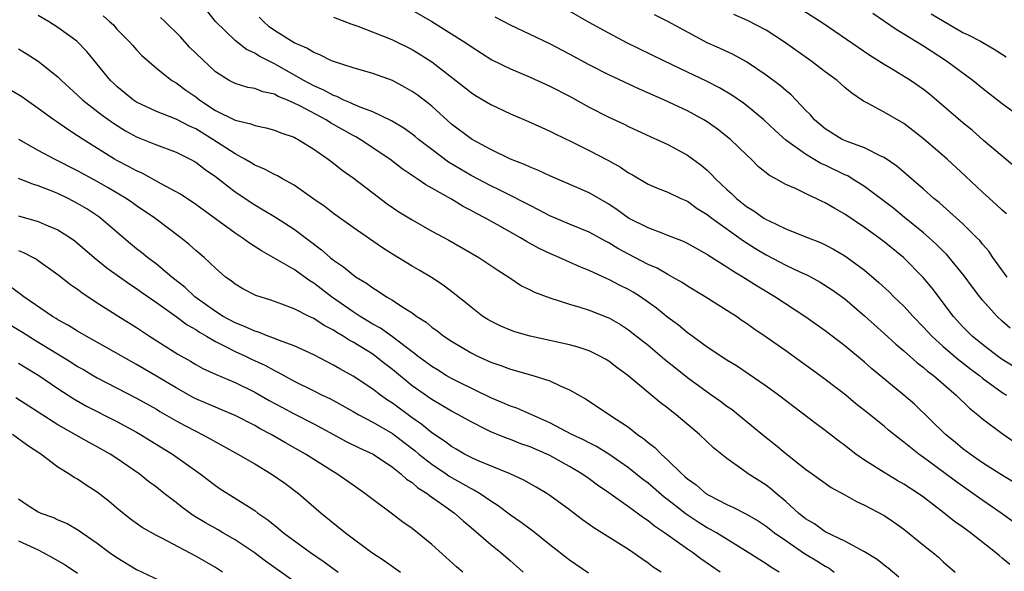
# Model space of a CAD drawing. Units: inches. Extents: x 2643000 to 2646000, y 1509000 to 1512000.
# Drawn here: x 2643565 to 2643665, y 1510943 to 1510999 of the extents above; entities that cross this region are included whole.
import ezdxf

# ---------------------------------------------------------------- set-up
doc = ezdxf.new("R2010")
doc.units = ezdxf.units.IN
doc.header["$MEASUREMENT"] = 0
doc.layers.add('LD26431509_2ft', color=80, linetype='Continuous')

msp = doc.modelspace()

# ---------------------------------------------------------------- linework, layer by layer
at = {"layer": 'LD26431509_2ft'}
for points, elevation in [([(2643669, 1510946.04), (2643664.88, 1510949), (2643662.58, 1510950.58), (2643662.02, 1510951), (2643660.24, 1510952.24), (2643658.3, 1510953.7), (2643657, 1510954.66), (2643656.51, 1510955), (2643655.66, 1510955.66), (2643655, 1510956.23), (2643654.55, 1510956.55), (2643653.45, 1510957.45), (2643653, 1510957.84), (2643651, 1510959.45), (2643650.13, 1510960.13), (2643649.1, 1510961), (2643648.66, 1510961.34), (2643646.47, 1510963), (2643643, 1510965.5), (2643641, 1510966.91), (2643639.75, 1510967.75), (2643639, 1510968.3), (2643638.57, 1510968.57), (2643637.97, 1510969), (2643637, 1510969.62), (2643634.8, 1510971), (2643633, 1510972.07), (2643632.45, 1510972.45), (2643631.49, 1510973), (2643631, 1510973.27), (2643629.91, 1510973.91), (2643629, 1510974.3), (2643627, 1510975.33), (2643625.92, 1510975.92), (2643625, 1510976.48), (2643624.66, 1510976.66), (2643623, 1510977.57), (2643621, 1510978.38), (2643619, 1510979.22), (2643617.85, 1510979.85), (2643617, 1510980.27), (2643616.53, 1510980.53), (2643615, 1510981.29), (2643613.87, 1510981.87), (2643613, 1510982.27), (2643611, 1510983.34), (2643608.7, 1510984.7), (2643607, 1510985.97), (2643605.66, 1510987), (2643605.31, 1510987.31), (2643605, 1510987.54), (2643604.16, 1510988.16), (2643602.91, 1510988.91), (2643601, 1510989.82), (2643599.73, 1510990.27), (2643599, 1510990.59), (2643598.73, 1510990.73), (2643598.06, 1510991), (2643597.36, 1510991.36), (2643597, 1510991.46), (2643596.02, 1510992.02), (2643595, 1510992.46), (2643593.98, 1510993), (2643591, 1510994.69), (2643589.47, 1510995.47), (2643589, 1510995.79), (2643588.16, 1510996.16), (2643587, 1510997.05), (2643585.02, 1510999), (2643584.12, 1511000.12)], 10306), ([(2643605, 1511000.14), (2643607, 1510999), (2643610.21, 1510997), (2643610.68, 1510996.68), (2643611, 1510996.45), (2643613.11, 1510995.11), (2643615, 1510994.18), (2643617, 1510993.34), (2643619, 1510992.43), (2643621, 1510991.39), (2643623, 1510990.28), (2643625, 1510989.26), (2643626.55, 1510988.55), (2643627, 1510988.32), (2643629.26, 1510987.26), (2643629.87, 1510987), (2643631, 1510986.48), (2643633, 1510985.41), (2643634.39, 1510984.39), (2643635, 1510983.87), (2643635.45, 1510983.45), (2643635.85, 1510983), (2643637, 1510981.92), (2643637.49, 1510981.49), (2643637.97, 1510981), (2643639, 1510980.19), (2643639.74, 1510979.74), (2643640.77, 1510979), (2643641, 1510978.86), (2643641.29, 1510978.71), (2643643, 1510977.91), (2643645.27, 1510977), (2643646.52, 1510976.52), (2643647, 1510976.3), (2643647.85, 1510975.85), (2643649, 1510975.17), (2643649.25, 1510975), (2643651, 1510973.7), (2643652.46, 1510972.46), (2643653.5, 1510971.5), (2643653.99, 1510971), (2643655, 1510970.04), (2643655.95, 1510969), (2643657, 1510967.92), (2643657.83, 1510967), (2643659, 1510965.94), (2643660.58, 1510964.58), (2643661, 1510964.28), (2643661.72, 1510963.72), (2643662.68, 1510963), (2643663, 1510962.74), (2643665, 1510961.28), (2643665.45, 1510961)], 10312), ([(2643666.25, 1510984.25), (2643665, 1510985.29), (2643663.1, 1510986.9), (2643661.93, 1510987.93), (2643661, 1510988.68), (2643658.33, 1510991), (2643657.6, 1510991.6), (2643657, 1510992.07), (2643655.66, 1510993), (2643653.91, 1510994.09), (2643653, 1510994.63), (2643651.55, 1510995.55), (2643646.8, 1510998.8), (2643644.36, 1511000.36)], 10322), ([(2643654.49, 1510942.49), (2643653.4, 1510943.4), (2643653, 1510943.7), (2643652.29, 1510944.29), (2643651, 1510945.08), (2643649, 1510946.15), (2643647, 1510947.1), (2643645.9, 1510947.9), (2643645, 1510948.43), (2643644.3, 1510949), (2643643, 1510950.19), (2643642.03, 1510951), (2643641.48, 1510951.48), (2643641, 1510951.84), (2643639.18, 1510953), (2643638.52, 1510953.48), (2643637, 1510954.54), (2643635.65, 1510955.65), (2643634.24, 1510957), (2643631.85, 1510959), (2643631.36, 1510959.36), (2643631, 1510959.66), (2643630.24, 1510960.24), (2643626.94, 1510963), (2643625.82, 1510963.82), (2643625, 1510964.44), (2643624.65, 1510964.65), (2643624.02, 1510965), (2643623, 1510965.49), (2643621.88, 1510965.88), (2643621, 1510966.11), (2643617, 1510966.99), (2643615.44, 1510967.44), (2643615, 1510967.59), (2643614.02, 1510968.02), (2643613, 1510968.51), (2643612.69, 1510968.69), (2643612.2, 1510969), (2643611, 1510969.93), (2643610.42, 1510970.42), (2643609.68, 1510971), (2643609.31, 1510971.31), (2643608.17, 1510972.17), (2643606.96, 1510972.96), (2643605.71, 1510973.71), (2643605, 1510974.11), (2643603, 1510975.33), (2643601.98, 1510975.98), (2643599, 1510978.03), (2643597, 1510979.48), (2643596.15, 1510980.15), (2643595, 1510980.94), (2643593, 1510982.35), (2643591.84, 1510983), (2643591.31, 1510983.31), (2643591, 1510983.44), (2643589.99, 1510983.99), (2643589, 1510984.38), (2643588.63, 1510984.63), (2643588.01, 1510985), (2643587, 1510985.55), (2643584.76, 1510987), (2643583, 1510988.07), (2643582.36, 1510988.36), (2643581, 1510989.07), (2643579, 1510989.85), (2643577, 1510990.79), (2643576.69, 1510991), (2643575, 1510992.4), (2643574.68, 1510992.68), (2643574.35, 1510993), (2643571.94, 1510995.94), (2643570.93, 1510997), (2643569, 1510998.38), (2643568.02, 1510999), (2643567, 1510999.59)], 10300), ([(2643573.58, 1510999.58), (2643574.25, 1510999), (2643574.64, 1510998.64), (2643575, 1510998.21), (2643576.22, 1510997), (2643576.59, 1510996.59), (2643577, 1510996.1), (2643577.53, 1510995.53), (2643579, 1510994.26), (2643580.57, 1510993), (2643581, 1510992.76), (2643582.01, 1510992.01), (2643583, 1510991.33), (2643583.41, 1510991), (2643585, 1510989.95), (2643587, 1510988.95), (2643588.6, 1510988.6), (2643589, 1510988.42), (2643590.18, 1510988.18), (2643591, 1510987.95), (2643591.66, 1510987.66), (2643593, 1510987.22), (2643593.14, 1510987.14), (2643593.43, 1510987), (2643595, 1510986.02), (2643596.46, 1510985), (2643597, 1510984.59), (2643597.89, 1510983.89), (2643599, 1510983.1), (2643601, 1510981.56), (2643602.46, 1510980.46), (2643603.65, 1510979.65), (2643605, 1510978.82), (2643607, 1510977.69), (2643608.75, 1510976.75), (2643611.8, 1510975), (2643613.71, 1510973.71), (2643614.83, 1510973), (2643616.13, 1510972.13), (2643617, 1510971.71), (2643617.46, 1510971.46), (2643619, 1510970.89), (2643621, 1510970.26), (2643622.04, 1510969.96), (2643623, 1510969.65), (2643624.9, 1510968.9), (2643625, 1510968.86), (2643626.18, 1510968.18), (2643627, 1510967.64), (2643627.83, 1510967), (2643629, 1510966.07), (2643630.67, 1510964.67), (2643631.77, 1510963.77), (2643633, 1510962.8), (2643635, 1510961.34), (2643635.49, 1510961), (2643636.37, 1510960.37), (2643637, 1510959.89), (2643637.53, 1510959.53), (2643638.2, 1510959), (2643640.84, 1510956.84), (2643641.95, 1510955.95), (2643643, 1510955.07), (2643645, 1510953.48), (2643645.67, 1510953), (2643647.61, 1510951.61), (2643649, 1510950.86), (2643650.19, 1510950.19), (2643651, 1510949.82), (2643653, 1510948.76), (2643654.05, 1510948.05), (2643655, 1510947.37), (2643657, 1510945.73), (2643657.93, 1510945), (2643658.51, 1510944.51), (2643659, 1510944.06), (2643660.2, 1510943)], 10302), ([(2643665.78, 1510943.78), (2643665, 1510944.43), (2643664.68, 1510944.68), (2643664.31, 1510945), (2643661.76, 1510947), (2643661, 1510947.57), (2643660.16, 1510948.16), (2643659.1, 1510949), (2643657, 1510950.61), (2643656.46, 1510951), (2643655, 1510951.95), (2643654.33, 1510952.33), (2643653, 1510953.12), (2643651, 1510954.39), (2643650.12, 1510955), (2643649, 1510955.87), (2643648.35, 1510956.35), (2643647, 1510957.41), (2643646.08, 1510958.08), (2643642.25, 1510961), (2643641, 1510961.91), (2643639.17, 1510963.17), (2643637.97, 1510963.97), (2643637, 1510964.56), (2643635, 1510965.89), (2643633.21, 1510967.21), (2643633, 1510967.34), (2643632.1, 1510968.1), (2643631, 1510968.9), (2643629.85, 1510969.85), (2643628.21, 1510971), (2643627.47, 1510971.47), (2643627, 1510971.73), (2643626.15, 1510972.15), (2643625, 1510972.76), (2643624.83, 1510972.83), (2643623, 1510973.68), (2643622.06, 1510974.06), (2643619.97, 1510975), (2643619, 1510975.41), (2643617.92, 1510975.92), (2643616.63, 1510976.63), (2643616.04, 1510977), (2643613.67, 1510978.33), (2643612.46, 1510979), (2643611.49, 1510979.49), (2643611, 1510979.77), (2643610.18, 1510980.18), (2643609, 1510980.92), (2643607, 1510982.06), (2643606.39, 1510982.39), (2643605.52, 1510983), (2643605.2, 1510983.2), (2643605, 1510983.35), (2643604.01, 1510984.01), (2643602.73, 1510985), (2643599.73, 1510987), (2643599.27, 1510987.27), (2643599, 1510987.39), (2643596.7, 1510988.7), (2643596.26, 1510989), (2643593.58, 1510990.42), (2643593, 1510990.7), (2643592.32, 1510991), (2643591.38, 1510991.38), (2643591, 1510991.59), (2643589.84, 1510991.84), (2643589, 1510992.19), (2643588.3, 1510992.3), (2643587, 1510992.69), (2643586.42, 1510993), (2643585, 1510993.88), (2643582.38, 1510996.38), (2643581.44, 1510997.44), (2643579.86, 1510999), (2643579.41, 1510999.41)], 10304), ([(2643666.14, 1510952.14), (2643664.75, 1510953), (2643663, 1510954.13), (2643661.73, 1510955), (2643661, 1510955.55), (2643660.21, 1510956.21), (2643659.23, 1510957), (2643656.07, 1510960.07), (2643655, 1510961), (2643651.72, 1510963.72), (2643651, 1510964.36), (2643649, 1510966.02), (2643647, 1510967.54), (2643644.93, 1510969), (2643641.89, 1510971), (2643640.07, 1510972.07), (2643638.62, 1510973), (2643637.6, 1510973.6), (2643637, 1510974.02), (2643635.17, 1510975.17), (2643635, 1510975.3), (2643633, 1510976.41), (2643632.61, 1510976.61), (2643631, 1510977.25), (2643630.61, 1510977.39), (2643629, 1510978), (2643627, 1510979), (2643625.84, 1510979.84), (2643625, 1510980.41), (2643623, 1510981.58), (2643619, 1510983.31), (2643617.85, 1510983.85), (2643617, 1510984.18), (2643616.44, 1510984.44), (2643615, 1510985), (2643613, 1510985.99), (2643611.1, 1510987), (2643611, 1510987.06), (2643609, 1510988.57), (2643607, 1510990.39), (2643606.67, 1510990.67), (2643605.53, 1510991.53), (2643605, 1510991.89), (2643604.3, 1510992.3), (2643603, 1510992.99), (2643601, 1510993.72), (2643599, 1510994.28), (2643597, 1510994.92), (2643596.82, 1510995), (2643595.61, 1510995.61), (2643595, 1510995.84), (2643594.3, 1510996.3), (2643593, 1510996.84), (2643592.73, 1510997), (2643591, 1510998.07), (2643590.46, 1510998.46), (2643589.88, 1510999), (2643589.45, 1510999.45)], 10308), ([(2643597, 1510999.44), (2643598.77, 1510998.77), (2643599.49, 1510998.51), (2643602.77, 1510997.23), (2643603, 1510997.14), (2643605, 1510996.14), (2643605.71, 1510995.71), (2643607, 1510994.9), (2643609.46, 1510993), (2643611, 1510991.76), (2643611.46, 1510991.46), (2643613, 1510990.54), (2643615, 1510989.6), (2643616.83, 1510988.83), (2643618.2, 1510988.2), (2643619, 1510987.86), (2643619.56, 1510987.56), (2643621.25, 1510986.75), (2643623, 1510985.87), (2643624.9, 1510984.9), (2643626.19, 1510984.19), (2643627, 1510983.61), (2643627.4, 1510983.4), (2643629, 1510982.47), (2643630.02, 1510982.02), (2643631, 1510981.65), (2643632.34, 1510981), (2643633, 1510980.71), (2643633.99, 1510979.99), (2643635, 1510979.38), (2643635.48, 1510979), (2643638.7, 1510976.7), (2643639.92, 1510975.92), (2643641, 1510975.28), (2643643, 1510974.22), (2643644.49, 1510973.51), (2643645.2, 1510973.2), (2643645.57, 1510973), (2643646.5, 1510972.5), (2643647.71, 1510971.71), (2643649, 1510970.78), (2643651, 1510969.07), (2643653, 1510967.27), (2643654.18, 1510966.18), (2643655, 1510965.49), (2643656.31, 1510964.31), (2643657, 1510963.8), (2643657.42, 1510963.42), (2643658, 1510963), (2643660.33, 1510961), (2643661.67, 1510959.67), (2643662.53, 1510959), (2643663, 1510958.6), (2643665, 1510957.11), (2643667, 1510955.71)], 10310), ([(2643667, 1510963.4), (2643665, 1510964.62), (2643664.47, 1510965), (2643663, 1510966.15), (2643661.96, 1510967), (2643661, 1510967.96), (2643660.04, 1510969), (2643657.87, 1510971.87), (2643656.96, 1510972.96), (2643654.98, 1510974.98), (2643653, 1510976.6), (2643652.46, 1510977), (2643651, 1510978.03), (2643649, 1510979.39), (2643647.97, 1510979.97), (2643647, 1510980.57), (2643646.7, 1510980.7), (2643646.09, 1510981), (2643645.33, 1510981.33), (2643645, 1510981.51), (2643644, 1510982), (2643643, 1510982.43), (2643641.98, 1510983), (2643641.34, 1510983.34), (2643640.23, 1510984.23), (2643639.46, 1510985), (2643639, 1510985.42), (2643637.38, 1510987), (2643636.06, 1510988.06), (2643635, 1510988.8), (2643634.68, 1510989), (2643633, 1510989.9), (2643630.66, 1510991), (2643628.13, 1510992.13), (2643625, 1510993.57), (2643623, 1510994.59), (2643621, 1510995.68), (2643619, 1510996.73), (2643615, 1510998.62), (2643613.45, 1510999.45)], 10314), ([(2643665.8, 1510967.8), (2643665, 1510968.51), (2643664.48, 1510969), (2643663, 1510970.65), (2643662.71, 1510971), (2643661.97, 1510971.97), (2643661.12, 1510973.12), (2643659.6, 1510975), (2643659.32, 1510975.32), (2643659, 1510975.63), (2643658.32, 1510976.32), (2643657.58, 1510977), (2643657, 1510977.5), (2643655.08, 1510979.08), (2643653.97, 1510979.97), (2643651, 1510982.21), (2643649.76, 1510983), (2643649.29, 1510983.29), (2643649, 1510983.41), (2643647, 1510984.38), (2643646.57, 1510984.57), (2643645, 1510985.49), (2643643, 1510986.94), (2643641.91, 1510987.91), (2643640.75, 1510989), (2643639, 1510990.44), (2643638.68, 1510990.68), (2643637.5, 1510991.5), (2643636.25, 1510992.25), (2643634.93, 1510992.93), (2643633, 1510993.84), (2643630.6, 1510995), (2643626.84, 1510996.84), (2643625, 1510997.82), (2643623, 1510998.91), (2643621, 1511000.05)], 10316), ([(2643665.52, 1510973), (2643664.06, 1510975), (2643663.63, 1510975.63), (2643663, 1510976.34), (2643662.71, 1510976.71), (2643662.43, 1510977), (2643661, 1510978.41), (2643659.65, 1510979.65), (2643659, 1510980.2), (2643658.58, 1510980.58), (2643658.05, 1510981), (2643657, 1510981.93), (2643654.28, 1510984.28), (2643653, 1510985.16), (2643652.72, 1510985.28), (2643651, 1510986.14), (2643649.22, 1510986.78), (2643648.74, 1510987), (2643647, 1510988.09), (2643645.92, 1510989), (2643645.5, 1510989.5), (2643645, 1510989.99), (2643643.53, 1510991.53), (2643643, 1510991.97), (2643642.46, 1510992.46), (2643641, 1510993.55), (2643639, 1510994.88), (2643637.63, 1510995.63), (2643636.27, 1510996.27), (2643635, 1510996.84), (2643634.69, 1510997), (2643631, 1510998.98), (2643629.66, 1510999.66)], 10318), ([(2643665.44, 1510979.44), (2643665, 1510979.82), (2643664.39, 1510980.39), (2643663, 1510981.63), (2643661.27, 1510983.27), (2643659.4, 1510985), (2643657, 1510987.06), (2643655.92, 1510987.92), (2643655, 1510988.61), (2643653, 1510989.78), (2643651.3, 1510990.7), (2643650.9, 1510990.9), (2643649.7, 1510991.7), (2643649, 1510992.29), (2643648.21, 1510993), (2643647, 1510993.89), (2643645.54, 1510995), (2643642.88, 1510996.88), (2643641, 1510998.1), (2643639.1, 1510999.1), (2643637.72, 1510999.72)], 10320), ([(2643651.85, 1510999.85), (2643654.21, 1510998.21), (2643657, 1510996.51), (2643659.34, 1510995), (2643662.04, 1510993), (2643663, 1510992.21), (2643665, 1510990.67), (2643667.28, 1510989)], 10324), ([(2643657.76, 1510999.76), (2643659.09, 1510999), (2643661, 1510997.87), (2643661.59, 1510997.59), (2643662.78, 1510997), (2643664.19, 1510996.19), (2643665.4, 1510995.4)], 10326), ([(2643565, 1510996.2), (2643565.75, 1510995.75), (2643567, 1510994.95), (2643569, 1510993.36), (2643569.36, 1510993), (2643571, 1510991.51), (2643571.53, 1510991), (2643573.48, 1510989.48), (2643574.64, 1510988.64), (2643575.87, 1510987.87), (2643577, 1510987.28), (2643579, 1510986.47), (2643581, 1510985.7), (2643582.43, 1510985), (2643583, 1510984.69), (2643583.96, 1510983.96), (2643585, 1510983.25), (2643587, 1510981.68), (2643589, 1510980.36), (2643589.86, 1510979.86), (2643591.11, 1510979.11), (2643593, 1510977.88), (2643595.78, 1510975.78), (2643596.66, 1510975), (2643597, 1510974.72), (2643598.03, 1510974.03), (2643599, 1510973.22), (2643599.32, 1510973), (2643600.38, 1510972.38), (2643601, 1510971.9), (2643601.56, 1510971.56), (2643602.39, 1510971), (2643603, 1510970.64), (2643604.06, 1510969.94), (2643605, 1510969.36), (2643605.5, 1510969), (2643606.42, 1510968.42), (2643607, 1510967.92), (2643607.54, 1510967.54), (2643608.23, 1510967), (2643609, 1510966.49), (2643611, 1510965.3), (2643611.6, 1510965), (2643613, 1510964.36), (2643614.01, 1510964.01), (2643615, 1510963.63), (2643617.27, 1510963), (2643619, 1510962.46), (2643620.06, 1510961.94), (2643621, 1510961.55), (2643622.62, 1510960.62), (2643623.83, 1510959.83), (2643625.06, 1510959), (2643627, 1510957.73), (2643627.93, 1510957), (2643628.57, 1510956.57), (2643629, 1510956.18), (2643629.68, 1510955.68), (2643630.32, 1510955), (2643631, 1510954.39), (2643632.42, 1510953), (2643632.74, 1510952.74), (2643633, 1510952.49), (2643633.87, 1510951.87), (2643634.88, 1510951), (2643635.17, 1510950.83), (2643637, 1510949.89), (2643637.62, 1510949.62), (2643638.94, 1510948.94), (2643640.2, 1510948.2), (2643641, 1510947.68), (2643641.85, 1510947), (2643643, 1510946.2), (2643644.91, 1510944.91), (2643646.15, 1510944.15), (2643647, 1510943.6), (2643647.39, 1510943.39), (2643647.92, 1510943)], 10298), ([(2643642.32, 1510943), (2643641.49, 1510943.49), (2643641, 1510943.83), (2643639.17, 1510945), (2643635.94, 1510947), (2643635.35, 1510947.35), (2643635, 1510947.52), (2643634.09, 1510948.09), (2643632.88, 1510948.88), (2643631, 1510950.36), (2643630.63, 1510950.63), (2643629, 1510952.03), (2643628.44, 1510952.45), (2643627, 1510953.61), (2643625, 1510955), (2643623.76, 1510955.76), (2643623, 1510956.14), (2643622.44, 1510956.44), (2643621.23, 1510957), (2643619, 1510958.19), (2643615.66, 1510959.66), (2643615, 1510959.88), (2643614.23, 1510960.23), (2643613, 1510960.71), (2643609.63, 1510962.37), (2643609, 1510962.69), (2643608.47, 1510963), (2643607.57, 1510963.57), (2643607, 1510963.91), (2643606.38, 1510964.38), (2643605.53, 1510965), (2643605.24, 1510965.24), (2643605, 1510965.41), (2643603, 1510966.93), (2643601.8, 1510967.8), (2643601, 1510968.22), (2643599.71, 1510969), (2643599, 1510969.47), (2643596.8, 1510971), (2643595, 1510972.39), (2643594.61, 1510972.61), (2643593, 1510973.77), (2643591.13, 1510974.87), (2643589.68, 1510975.68), (2643588.46, 1510976.46), (2643587.73, 1510977), (2643587, 1510977.48), (2643585, 1510978.92), (2643583, 1510980.39), (2643581.45, 1510981.45), (2643579.5, 1510982.5), (2643577.57, 1510983.57), (2643577, 1510983.8), (2643576.23, 1510984.23), (2643575, 1510984.85), (2643574.73, 1510985), (2643571.55, 1510987), (2643571, 1510987.38), (2643570, 1510988), (2643569, 1510988.72), (2643568.58, 1510989), (2643567, 1510990.15), (2643565.32, 1510991.32), (2643564.08, 1510992.08)], 10296), ([(2643636.31, 1510943), (2643634.36, 1510944.36), (2643633.52, 1510945), (2643633, 1510945.34), (2643630.66, 1510947), (2643629.66, 1510947.66), (2643629, 1510948.22), (2643628.52, 1510948.52), (2643627, 1510949.64), (2643625, 1510951.06), (2643623.85, 1510951.85), (2643623, 1510952.48), (2643622.26, 1510953), (2643621, 1510953.74), (2643619, 1510954.85), (2643618.69, 1510955), (2643617, 1510955.74), (2643616.06, 1510956.06), (2643615, 1510956.48), (2643614.61, 1510956.61), (2643613, 1510957.26), (2643612.45, 1510957.55), (2643611, 1510958.27), (2643609.73, 1510959), (2643609, 1510959.38), (2643607, 1510960.54), (2643605, 1510961.96), (2643603, 1510963.6), (2643602.21, 1510964.21), (2643601.22, 1510965), (2643601, 1510965.16), (2643599, 1510966.39), (2643598.59, 1510966.59), (2643597.99, 1510967), (2643597.36, 1510967.36), (2643597, 1510967.61), (2643596.07, 1510968.07), (2643595, 1510968.79), (2643594.54, 1510969), (2643593, 1510969.77), (2643591.75, 1510970.25), (2643590.64, 1510970.64), (2643589.12, 1510971.12), (2643587.81, 1510971.8), (2643587, 1510972.27), (2643586.61, 1510972.61), (2643586.04, 1510973), (2643585, 1510973.9), (2643583.85, 1510975), (2643583, 1510975.72), (2643582.33, 1510976.33), (2643581.5, 1510977), (2643578.85, 1510979), (2643577, 1510980.26), (2643576.57, 1510980.57), (2643575.94, 1510981), (2643574.09, 1510982.09), (2643573, 1510982.71), (2643571, 1510983.81), (2643568.63, 1510985), (2643567, 1510985.89), (2643565.03, 1510987)], 10294), ([(2643630.31, 1510943), (2643629.52, 1510943.52), (2643629, 1510943.92), (2643628.35, 1510944.35), (2643627.46, 1510945), (2643627, 1510945.31), (2643623.49, 1510947.49), (2643622.32, 1510948.32), (2643621, 1510949.32), (2643619, 1510950.8), (2643618.69, 1510951), (2643617.63, 1510951.63), (2643616.36, 1510952.36), (2643614.98, 1510952.98), (2643611.66, 1510954.34), (2643611, 1510954.64), (2643610.32, 1510955), (2643609.5, 1510955.5), (2643609, 1510955.78), (2643608.31, 1510956.31), (2643607, 1510957.16), (2643606, 1510958), (2643605, 1510958.7), (2643603, 1510960.19), (2643602.5, 1510960.5), (2643601.79, 1510961), (2643601, 1510961.6), (2643599, 1510962.92), (2643597.66, 1510963.66), (2643597, 1510964.05), (2643595, 1510965.1), (2643593, 1510966.02), (2643591.41, 1510966.59), (2643590.84, 1510966.84), (2643590.36, 1510967), (2643589.39, 1510967.39), (2643589, 1510967.49), (2643587.98, 1510967.98), (2643587, 1510968.34), (2643585.78, 1510969), (2643585, 1510969.5), (2643582.92, 1510971), (2643581.93, 1510971.93), (2643580.58, 1510973), (2643579, 1510974.33), (2643578.1, 1510975), (2643577.5, 1510975.5), (2643577, 1510975.89), (2643576.39, 1510976.39), (2643575, 1510977.56), (2643573.33, 1510979), (2643573.14, 1510979.14), (2643571.93, 1510979.93), (2643571, 1510980.49), (2643570.03, 1510981), (2643569, 1510981.49), (2643568.15, 1510981.86), (2643567, 1510982.29), (2643566.44, 1510982.44), (2643565, 1510983.02)], 10292), ([(2643565, 1510979.23), (2643567, 1510978.67), (2643567.61, 1510978.39), (2643569, 1510977.81), (2643570.28, 1510977), (2643570.7, 1510976.7), (2643571, 1510976.46), (2643572.69, 1510975), (2643573.96, 1510973.96), (2643576.29, 1510972.29), (2643577, 1510971.84), (2643577.48, 1510971.48), (2643579, 1510970.42), (2643581, 1510968.99), (2643582.14, 1510968.14), (2643583, 1510967.67), (2643583.39, 1510967.39), (2643584.11, 1510967), (2643585, 1510966.47), (2643586.04, 1510965.96), (2643587, 1510965.45), (2643588.01, 1510965), (2643588.67, 1510964.67), (2643590.04, 1510964.04), (2643591, 1510963.51), (2643591.35, 1510963.35), (2643593, 1510962.42), (2643595, 1510961.42), (2643595.85, 1510961), (2643596.64, 1510960.64), (2643597, 1510960.45), (2643599, 1510959.34), (2643599.59, 1510959), (2643601, 1510958.26), (2643603, 1510957.11), (2643604.18, 1510956.18), (2643605.32, 1510955.32), (2643605.69, 1510955), (2643607, 1510953.97), (2643608.46, 1510953), (2643608.77, 1510952.77), (2643611, 1510951.51), (2643611.35, 1510951.35), (2643611.94, 1510951), (2643613, 1510950.25), (2643613.77, 1510949.77), (2643615, 1510948.82), (2643616.08, 1510948.08), (2643617, 1510947.39), (2643617.23, 1510947.23), (2643619, 1510945.82), (2643621, 1510944.26), (2643622.94, 1510942.94)], 10290), ([(2643565, 1510975.7), (2643565.51, 1510975.51), (2643566.48, 1510975), (2643566.82, 1510974.81), (2643567, 1510974.69), (2643569, 1510973.26), (2643570.26, 1510972.26), (2643571, 1510971.76), (2643571.43, 1510971.43), (2643573, 1510970.4), (2643575.19, 1510969), (2643577, 1510967.87), (2643578.32, 1510967), (2643581.18, 1510965.18), (2643582.46, 1510964.46), (2643583, 1510964.13), (2643583.72, 1510963.72), (2643585.09, 1510963.09), (2643587, 1510962.29), (2643589, 1510961.31), (2643590.46, 1510960.46), (2643591.76, 1510959.76), (2643593, 1510959.09), (2643595, 1510958.07), (2643597.02, 1510957), (2643598.3, 1510956.3), (2643599.63, 1510955.63), (2643601.03, 1510955), (2643603, 1510953.68), (2643603.87, 1510953), (2643604.45, 1510952.45), (2643605, 1510952.1), (2643605.58, 1510951.58), (2643606.52, 1510951), (2643606.78, 1510950.78), (2643608.23, 1510949.77), (2643609.3, 1510949), (2643610.2, 1510948.2), (2643611, 1510947.55), (2643613, 1510945.82), (2643614.01, 1510945), (2643615, 1510944.16), (2643615.62, 1510943.62), (2643616.31, 1510943)], 10288), ([(2643610.16, 1510943), (2643609.53, 1510943.53), (2643607, 1510945.82), (2643605.54, 1510947), (2643605, 1510947.42), (2643604.07, 1510948.07), (2643603, 1510948.9), (2643601, 1510950.38), (2643600.2, 1510951), (2643599, 1510951.83), (2643597.36, 1510953), (2643597, 1510953.21), (2643594.17, 1510955), (2643592.14, 1510956.14), (2643590.67, 1510957), (2643589.57, 1510957.57), (2643589, 1510957.91), (2643587, 1510958.93), (2643585.55, 1510959.55), (2643585, 1510959.76), (2643584.14, 1510960.14), (2643583, 1510960.62), (2643582.75, 1510960.75), (2643581, 1510961.73), (2643579, 1510962.94), (2643577, 1510964.12), (2643576.43, 1510964.43), (2643573.88, 1510965.88), (2643571.86, 1510967), (2643571, 1510967.51), (2643570.08, 1510968.08), (2643569, 1510968.67), (2643568.8, 1510968.8), (2643568.44, 1510969), (2643565.54, 1510971), (2643565.24, 1510971.24), (2643564.08, 1510972.08)], 10286), ([(2643561, 1510970.02), (2643565.39, 1510967.39), (2643566.61, 1510966.61), (2643570.34, 1510964.34), (2643571, 1510963.91), (2643571.59, 1510963.59), (2643572.57, 1510963), (2643573, 1510962.75), (2643577, 1510960.7), (2643579, 1510959.56), (2643579.35, 1510959.35), (2643581, 1510958.39), (2643581.9, 1510957.9), (2643583, 1510957.32), (2643583.67, 1510957), (2643584.53, 1510956.53), (2643585, 1510956.25), (2643585.82, 1510955.82), (2643587.3, 1510955), (2643589, 1510954), (2643590.69, 1510953), (2643592.05, 1510952.05), (2643593.44, 1510951), (2643595.76, 1510949), (2643598.23, 1510947), (2643600.9, 1510945), (2643602.18, 1510944.18), (2643603.82, 1510943)], 10284), ([(2643565, 1510964.26), (2643565.77, 1510963.77), (2643567.06, 1510963), (2643569, 1510961.66), (2643570.61, 1510960.61), (2643571.89, 1510959.89), (2643575, 1510958.33), (2643577, 1510957.22), (2643577.38, 1510957), (2643578.37, 1510956.37), (2643580.66, 1510955), (2643583.47, 1510953), (2643585, 1510951.8), (2643585.48, 1510951.48), (2643589, 1510949.25), (2643589.33, 1510949), (2643590.33, 1510948.33), (2643591.43, 1510947.43), (2643591.94, 1510947), (2643594.66, 1510945), (2643596.05, 1510944.05), (2643597.5, 1510943)], 10282), ([(2643593, 1510942.03), (2643590.11, 1510944.11), (2643588.93, 1510945), (2643587, 1510946.28), (2643585.76, 1510947), (2643585.29, 1510947.29), (2643584.01, 1510948.01), (2643582.76, 1510948.76), (2643581.6, 1510949.6), (2643581, 1510950.08), (2643579.79, 1510951), (2643579, 1510951.64), (2643578.22, 1510952.22), (2643577.26, 1510953), (2643575, 1510954.54), (2643574.3, 1510955), (2643573, 1510955.73), (2643572.17, 1510956.17), (2643569, 1510957.98), (2643567, 1510959.27), (2643564.71, 1510960.71)], 10280), ([(2643585.73, 1510943), (2643585, 1510943.46), (2643583, 1510944.61), (2643579.56, 1510946.44), (2643579, 1510946.72), (2643577.55, 1510947.55), (2643576.39, 1510948.39), (2643575, 1510949.51), (2643574.19, 1510950.19), (2643573, 1510951.14), (2643571.86, 1510951.86), (2643571, 1510952.44), (2643570.63, 1510952.63), (2643570.1, 1510953), (2643569, 1510953.68), (2643567.24, 1510955), (2643565.89, 1510955.89), (2643564.38, 1510957)], 10278), ([(2643565, 1510950.44), (2643565.86, 1510949.86), (2643567, 1510949.13), (2643567.25, 1510949), (2643568.54, 1510948.54), (2643569, 1510948.31), (2643569.94, 1510947.94), (2643571.2, 1510947.2), (2643571.47, 1510947), (2643573, 1510945.96), (2643574.25, 1510945), (2643575, 1510944.48), (2643577, 1510943.28), (2643581, 1510941.37)], 10276), ([(2643565, 1510946.17), (2643567, 1510945.25), (2643567.5, 1510945), (2643568.47, 1510944.47), (2643569.73, 1510943.73), (2643571, 1510942.89)], 10274)]:
    msp.add_lwpolyline(points, dxfattribs=dict(at, elevation=elevation))

doc.saveas('drawing.dxf')
